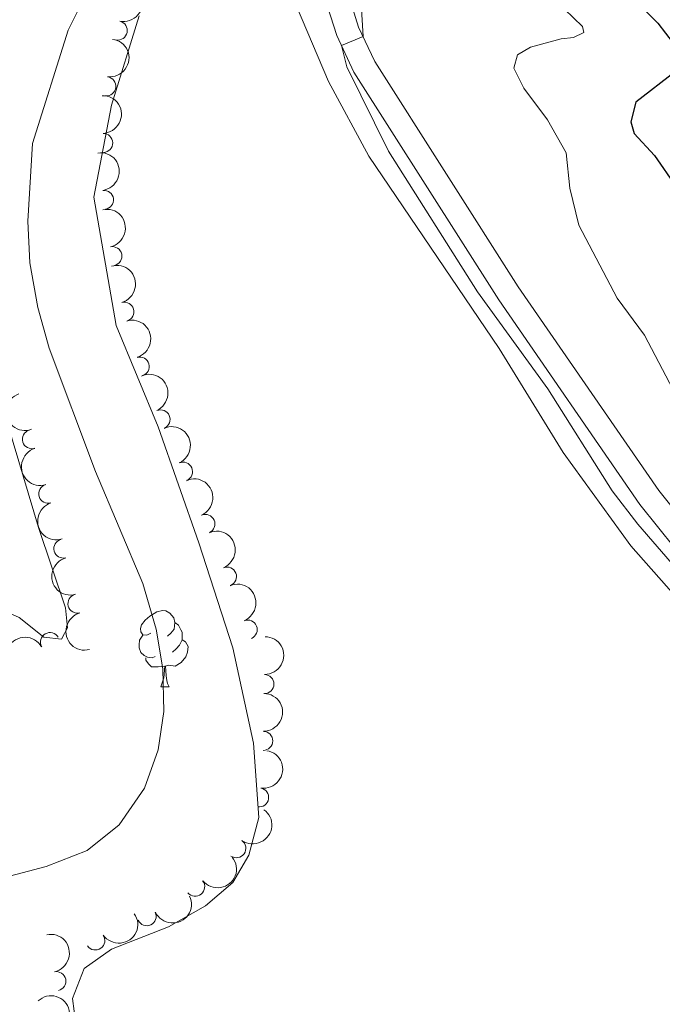
# Model space of a CAD drawing. Units: metres. Extents: x 640927 to 645442, y 722740 to 725802.
# Drawn here: x 642270 to 642355, y 724010 to 724140 of the extents above; entities that cross this region are included whole.
import ezdxf

# ---------------------------------------------------------------- set-up
doc = ezdxf.new("R2010")
doc.units = ezdxf.units.M
doc.header["$MEASUREMENT"] = 0
doc.linetypes.add('DGN Style 3', pattern=[69.35104780917432, 49.5364627208388, -19.81458508833552])
for name, color, linetype, lineweight in [('Carátula', 7, 'Continuous', 5), ('Elementos auxiliares', 7, 'Continuous', 5), ('Entidades rústicas y varios', 7, 'Continuous', 5), ('Hidrografía', 7, 'Continuous', 5), ('Relieve y altimetría', 7, 'Continuous', 5), ('Viales y ferrocarril', 7, 'Continuous', 5)]:
    doc.layers.add(name, color=color, linetype=linetype, lineweight=lineweight)

msp = doc.modelspace()

# ---------------------------------------------------------------- linework, layer by layer
at = {"layer": 'Carátula', "color": 7, "linetype": 'Continuous', "lineweight": 5}
msp.add_3dface([(640988.25, 722740.02), (645442.29, 722832.3600000001), (645380.73, 725801.74), (640926.69, 725709.3900000001)], dxfattribs=at)
at = {"layer": 'Elementos auxiliares', "color": 250, "linetype": 'Continuous', "lineweight": 5}
msp.add_3dface([(641809.3200000001, 725465.3200000001), (645224.02, 725536.1699999999), (645272.52, 723222.7), (641856.6699999999, 723151.8800000001)], dxfattribs=at)
at = {"layer": 'Entidades rústicas y varios', "color": 92, "linetype": 'Continuous', "lineweight": 5}
msp.add_line((642288.55, 724051.8500000001), (642289.6699999999, 724051.8500000001), dxfattribs=at)
at = {"layer": 'Entidades rústicas y varios', "color": 92, "linetype": 'Continuous', "lineweight": 5, "flags": 128}
for points in [[(642287.25, 724058.9099999999), (642286.71, 724058.6499999999), (642286.19, 724058.7), (642285.9199999999, 724059.0700000001), (642285.8700000001, 724059.5), (642286.03, 724060.02), (642286.51, 724060.6100000001), (642287.1399999999, 724061.1400000001), (642288.04, 724061.73), (642288.79, 724061.8900000001), (642289.21, 724061.8300000001), (642289.74, 724061.52), (642290.27, 724060.9299999999), (642290.4299999999, 724060.29), (642290.3200000001, 724059.44), (642289.8899999999, 724058.9099999999), (642289.47, 724058.49)], [(642290.4299999999, 724060.29), (642290.9099999999, 724059.98), (642291.22, 724059.3400000001), (642291.3800000001, 724059.02), (642291.3800000001, 724058.44), (642291.3800000001, 724058.01), (642291.01, 724057.3200000001), (642290.5900000001, 724056.8400000001), (642290.1100000001, 724056.4199999999)], [(642287.8300000001, 724055.8300000001), (642287.4099999999, 724055.6699999999), (642286.8200000001, 724055.73), (642286.3500000001, 724055.94), (642285.9199999999, 724056.3700000001), (642285.71, 724056.95), (642285.71, 724057.3700000001), (642285.76, 724057.96), (642286.19, 724058.6499999999)], [(642291.3800000001, 724058.01), (642291.8300000001, 724057.76), (642292.1799999999, 724057.1499999999), (642292.0700000001, 724056.4199999999), (642291.8600000001, 724055.78), (642291.27, 724055.04), (642290.48, 724054.56), (642289.6300000001, 724054.6699999999), (642289.2, 724054.54)], [(642289.0900000001, 724054.54), (642288.2, 724054.45), (642287.3500000001, 724054.45), (642286.9299999999, 724054.8800000001), (642286.6100000001, 724055.3600000001), (642286.6100000001, 724055.6699999999)], [(642288.55, 724051.8500000001), (642288.98, 724053.01), (642289.0900000001, 724054.54), (642289.2, 724054.54), (642289.23, 724053.95), (642289.27, 724053.27), (642289.3400000001, 724052.6499999999), (642289.45, 724052.25), (642289.6699999999, 724051.8500000001)]]:
    msp.add_lwpolyline(points, dxfattribs=at)
at = {"layer": 'Entidades rústicas y varios', "color": 92, "linetype": 'Continuous', "lineweight": 5}
for points in [[(642359.95, 724059.8, 439.07), (642350.5700000001, 724070.3999999999, 439.03), (642341.6200000001, 724082.73, 439.03), (642333.19, 724096.44, 439.07), (642316.02, 724121.77, 438.98), (642310.69, 724131.6100000001, 438.9), (642306.46, 724141.53, 438.81)], [(642285.7, 724140.29, 437.65), (642282.0700000001, 724128.48, 437.43), (642279.75, 724116.3800000001, 437.3), (642282.6799999999, 724099.44, 437.35), (642288.21, 724086.0900000001, 437.26), (642293.6000000001, 724070.81, 437.22), (642298.06, 724056.95, 437.17), (642300.79, 724044.3900000001, 436.79), (642301.5, 724034.6100000001, 436.61), (642300.1699999999, 724029.6599999999, 436.61), (642298.06, 724026.04, 436.74), (642294.45, 724022.98, 436.74), (642289.5700000001, 724020.21, 436.79), (642282.0700000001, 724017.23, 436.83), (642278.46, 724014.72, 436.96), (642276.9099999999, 724010.73, 437.04), (642277.3700000001, 724007.3999999999, 437.09)], [(642250.2, 724118.9099999999, 437.79), (642254.3500000001, 724118.73, 437.66), (642257.03, 724117.1699999999, 437.66), (642258.55, 724115.71, 437.66), (642268.48, 724086.0800000001, 437.4), (642272.44, 724072.81, 437.35), (642275.98, 724062.26, 437.13), (642276.27, 724059.6100000001, 437.04), (642275.47, 724058.1000000001, 436.95), (642273.1300000001, 724058.3900000001, 436.95), (642269.8999999999, 724060.96, 437), (642260.26, 724065.21, 437.13), (642249.21, 724068.9299999999, 437.53), (642237.46, 724074.1400000001, 437.31), (642227.3200000001, 724080.51, 436.95), (642219.73, 724087.94, 436.91), (642214.6200000001, 724096.97, 437.04), (642212.79, 724105.49, 437.17), (642213.4099999999, 724110.71, 437.26), (642215.6399999999, 724113.6200000001, 437.4), (642220.71, 724116, 437.31), (642229.4099999999, 724117.45, 436.95), (642240.8500000001, 724117.9099999999, 437.44), (642250.2, 724118.9099999999, 437.79)]]:
    msp.add_polyline3d(points, dxfattribs=at)
at = {"layer": 'Entidades rústicas y varios', "color": 92, "linetype": 'Continuous', "lineweight": 5, "extrusion": (-0.1235255876853722, 0.1892420962761237, 0.9741297953476231)}
msp.add_arc((-933660.2318879284, -248615.482424708, 58129.79289412705), 2.516055640060343, 45.36446333574663, 225.9090503451192, dxfattribs=at)
at = {"layer": 'Entidades rústicas y varios', "color": 92, "linetype": 'Continuous', "lineweight": 5}
for centre, radius, start, end in [((642282.8993370705, 724138.3361841959, 441.9530685144865), 1.250091938746998, 258.4870897374328, 77.70064415642818), ((642281.3956434112, 724130.9914953241, 442.03), 1.250091938746998, 263.2061194504075, 82.41967386940291), ((642280.9749425179, 724123.5219630564, 442.03), 1.250091938746999, 271.9110583429621, 91.12461276195755), ((642281.086803268, 724116.020091183, 442.03), 1.250091938746998, 277.977411287687, 97.19096570668243), ((642282.1817181103, 724108.6036972452, 442.03), 1.250091938746998, 282.3314522372302, 101.5450066562257), ((642283.7836930985, 724101.2789204884, 442.03), 1.250091938746999, 286.4479274170657, 105.6614818360611), ((642285.7856807851, 724094.0510545997, 442.03), 1.250091938746999, 286.4479274170657, 105.6614818360611), ((642288.5411278736, 724087.0850503333, 442.03), 1.250091938746999, 294.1923084029182, 113.4058628219136), ((642271.5685152954, 724084.4647581363, 441.77), 1.250091938746998, 107.5607276436236, 286.7742820626191), ((642291.4988377355, 724080.1928843185, 442.03), 1.250091938746999, 294.1923084029182, 113.4058628219136), ((642273.7104963912, 724077.2771356511, 441.77), 1.250091938746998, 107.5607276436236, 286.7742820626191), ((642294.4565475972, 724073.300718304, 442.03), 1.250091938746999, 294.1923084029182, 113.4058628219136), ((642275.7135996672, 724070.0508495956, 441.822095396719), 1.250091938746999, 105.3218524790496, 284.5354068980449), ((642297.2985707091, 724066.362215729, 442.0923314484573), 1.250091938746999, 292.3300899855536, 111.543644404549), ((642277.572731934, 724062.7866904058, 441.9821531415741), 1.250091938746999, 105.3218524790496, 284.5354068980449), ((642300.0305444123, 724059.3781007759, 442.1842988800599), 1.250091938746999, 292.3300899855536, 111.543644404549), ((642273.9452275515, 724057.7342880452, 442.286277759326), 1.250091938746999, 30.00496862215376, 209.2185230411492), ((642302.2409975636, 724052.198650213, 442.3891298154161), 1.250091938746999, 269.8011559569466, 89.01471037594193), ((642302.088619242, 724044.7056118743, 442.674011025459), 1.250091938746999, 269.8011559569466, 89.01471037594193), ((642301.5351260216, 724037.2512814063, 442.8021336180948), 1.250091938746999, 261.1446821053222, 80.35823652431768), ((642298.5301314632, 724030.5551595406, 442.8748013664909), 1.250091938746999, 235.0537099598032, 54.26726437879867), ((642293.1038867913, 724025.4776288599, 442.89), 1.250091938746999, 219.0377668603202, 38.25132127931562), ((642286.7044910006, 724021.5952195923, 442.7744735127084), 1.250091938746998, 205.5333328599617, 24.74688727895711), ((642279.9349325085, 724018.3918917973, 442.4638419264166), 1.250091938746998, 215.0433568194911, 34.25691123848657), ((642274.7970587248, 724013.0372296767, 442.2881712380146), 1.250091938746998, 282.355341237415, 101.5688956564104)]:
    msp.add_arc(centre, radius, start, end, dxfattribs=at)
at = {"layer": 'Entidades rústicas y varios', "color": 92, "linetype": 'Continuous', "lineweight": 5, "extrusion": (-0.1386757065855697, 0.1784381971972123, 0.9741297953476229)}
msp.add_arc((-951494.4226509444, -172943.1797785266, 40574.58599229367), 2.516055640060343, 45.36446333574663, 225.9090503451192, dxfattribs=at)
at = {"layer": 'Entidades rústicas y varios', "color": 92, "linetype": 'Continuous', "lineweight": 5, "extrusion": (-0.1640841919049964, 0.1553947225065334, 0.974129795347623)}
msp.add_arc((-967412.8150099379, -30666.12168856122, 7567.602709360639), 2.516055640060343, 45.36446333574665, 225.9090503451193, dxfattribs=at)
at = {"layer": 'Entidades rústicas y varios', "color": 92, "linetype": 'Continuous', "lineweight": 5, "extrusion": (-0.1795874832686837, 0.1371841013719099, 0.974129795347623)}
msp.add_arc((-965327.0102829305, 69101.83068207058, -15577.65472200704), 2.516055640060343, 45.36446333574664, 225.9090503451193, dxfattribs=at)
at = {"layer": 'Entidades rústicas y varios', "color": 92, "linetype": 'Continuous', "lineweight": 5, "extrusion": (-0.1894840999781671, 0.1231540404187463, 0.974129795347623)}
msp.add_arc((-957157.5308684966, 140298.2534678642, -32094.57718472315), 2.516055640060342, 45.36446333574664, 225.9090503451193, dxfattribs=at)
at = {"layer": 'Entidades rústicas y varios', "color": 92, "linetype": 'Continuous', "lineweight": 5, "extrusion": (-0.1978357862780254, 0.1092343512076385, 0.974129795347623)}
for centre in [(-944351.1051528266, 206872.5148494183, -47539.20024619442), (-944345.7454080742, 206877.6253775903, -47540.38584224346)]:
    msp.add_arc(centre, 2.516055640060342, 45.36446333574665, 225.9090503451193, dxfattribs=at)
at = {"layer": 'Entidades rústicas y varios', "color": 92, "linetype": 'Continuous', "lineweight": 5, "extrusion": (-0.2107510883281041, 0.08157892242802615, 0.9741297953476229)}
for centre in [(-907122.5647970143, 328958.2540719709, -75861.9812180588), (-907117.2050522616, 328963.3646001428, -75863.1668141078), (-907111.8453075091, 328968.4751283147, -75864.3524101568)]:
    msp.add_arc(centre, 2.516055640060342, 45.36446333574664, 225.9090503451193, dxfattribs=at)
at = {"layer": 'Entidades rústicas y varios', "color": 92, "linetype": 'Continuous', "lineweight": 5, "extrusion": (0.2036585837447961, -0.09795061553181839, 0.9741297953476229)}
msp.add_arc((930918.470210516, -258009.7668920023, 60308.97654646994), 2.516055640060342, 45.36446333574664, 225.9090503451193, dxfattribs=at)
at = {"layer": 'Entidades rústicas y varios', "color": 92, "linetype": 'Continuous', "lineweight": 5, "extrusion": (0.1999198933571692, -0.1053716188357014, 0.974129795347623)}
for centre in [(940024.7190310939, -224501.7642281326, 52535.44168767978), (940019.3592863412, -224506.8747563047, 52536.62728372884)]:
    msp.add_arc(centre, 2.516055640060343, 45.36446333574664, 225.9090503451193, dxfattribs=at)
at = {"layer": 'Entidades rústicas y varios', "color": 92, "linetype": 'Continuous', "lineweight": 5, "extrusion": (-0.2079887840723565, 0.08838443028102216, 0.974129795347623)}
for centre in [(-917598.3496503122, 300085.0512289457, -69163.59681081644), (-917592.9903085325, 300090.182156533, -69164.69272951096)]:
    msp.add_arc(centre, 2.516055640060342, 45.36446333574666, 225.9090503451193, dxfattribs=at)
at = {"layer": 'Entidades rústicas y varios', "color": 92, "linetype": 'Continuous', "lineweight": 5, "extrusion": (0.195650856008579, -0.1131012128984854, 0.974129795347623)}
for centre in [(948303.8897739481, -188567.9337550868, 44199.17336152398), (948298.5312498545, -188573.0069480278, 44200.51460457678)]:
    msp.add_arc(centre, 2.516055640060343, 45.36446333574663, 225.9090503451192, dxfattribs=at)
at = {"layer": 'Entidades rústicas y varios', "color": 92, "linetype": 'Continuous', "lineweight": 5, "extrusion": (-0.05981541877313801, -0.2179294782561377, 0.9741297953476229)}
msp.add_arc((427719.4925651266, 845869.2874829418, -195780.375910921), 2.516055640060343, 45.36446333574664, 225.9090503451193, dxfattribs=at)
at = {"layer": 'Entidades rústicas y varios', "color": 92, "linetype": 'Continuous', "lineweight": 5, "extrusion": (-0.1582518727541598, 0.1613303647358408, 0.974129795347623)}
for centre in [(-965559.5162742399, -65276.25002089317, 15597.20632587589), (-965554.1603973935, -65271.07880068664, 15596.29909669736)]:
    msp.add_arc(centre, 2.516055640060343, 45.36446333574663, 225.9090503451192, dxfattribs=at)
at = {"layer": 'Entidades rústicas y varios', "color": 92, "linetype": 'Continuous', "lineweight": 5, "extrusion": (-0.1321673403546473, 0.1833110361096055, 0.974129795347623)}
msp.add_arc((-944450.3995001409, -206086.2479668238, 48264.2689722494), 2.516055640060341, 45.36446333574665, 225.9090503451193, dxfattribs=at)
at = {"layer": 'Entidades rústicas y varios', "color": 92, "linetype": 'Continuous', "lineweight": 5, "extrusion": (-0.03807931070703353, 0.2227579581341045, 0.9741297953476229)}
msp.add_arc((-755116.8631971778, -589689.8481770625, 137256.8894475308), 2.516055640060342, 45.36446333574664, 225.9090503451193, dxfattribs=at)
at = {"layer": 'Entidades rústicas y varios', "color": 92, "linetype": 'Continuous', "lineweight": 5, "extrusion": (0.02485873481089469, 0.2246178646492746, 0.9741297953476231)}
msp.add_arc((-558755.5534343207, -769741.5933724483, 179027.2721315318), 2.516055640060342, 45.36446333574664, 225.9090503451193, dxfattribs=at)
at = {"layer": 'Entidades rústicas y varios', "color": 92, "linetype": 'Continuous', "lineweight": 5, "extrusion": (0.07662433822779574, 0.2126025696155873, 0.9741297953476229)}
msp.add_arc((-358754.8029075785, -875556.0898572044, 203575.1542016813), 2.516055640060342, 45.36446333574661, 225.9090503451192, dxfattribs=at)
at = {"layer": 'Entidades rústicas y varios', "color": 92, "linetype": 'Continuous', "lineweight": 5, "extrusion": (0.04044503829428264, 0.2223405961433321, 0.974129795347623)}
msp.add_arc((-502336.0732869288, -805777.8731046609, 187386.9237571546), 2.516055640060342, 45.36446333574663, 225.9090503451193, dxfattribs=at)
at = {"layer": 'Entidades rústicas y varios', "color": 92, "linetype": 'Continuous', "lineweight": 5, "extrusion": (-0.1895354315626728, 0.1230750258921347, 0.9741297953476229)}
msp.add_arc((-957013.2670189876, 140731.7195440946, -32194.87234391872), 2.516055640060343, 45.36446333574668, 225.9090503451193, dxfattribs=at)
at = {"layer": 'Entidades rústicas y varios', "color": 92, "linetype": 'Continuous', "lineweight": 5, "extrusion": (-0.2258158412631802, 0.008851420823823286, 0.9741297953476231)}
msp.add_arc((-748609.2764573937, 597654.1206769714, -138196.8036191083), 2.516055640060342, 45.36446333574664, 225.9090503451193, dxfattribs=at)
at = {"layer": 'Hidrografía', "color": 142, "linetype": 'DGN Style 3', "lineweight": 15}
msp.add_polyline3d([(642225.79, 724012.1699999999, 433.49), (642263.3300000001, 724025.47, 435.45), (642273.46, 724028.1499999999, 435.94), (642278.8500000001, 724030.26, 436.03), (642283.0900000001, 724033.6200000001, 436.21), (642286.4199999999, 724038.46, 436.21), (642288.22, 724043.52, 436.3), (642288.96, 724048.6000000001, 436.25), (642288.8300000001, 724054.2, 436.25), (642287.97, 724059.44, 436.25), (642286.1799999999, 724065.44, 436.25), (642279.95, 724080.2, 436.3), (642273.8500000001, 724096.49, 436.34), (642272.3500000001, 724101.8200000001, 436.34), (642271.3, 724107.72, 436.38), (642271.03, 724113.21, 436.47), (642271.6499999999, 724123.4299999999, 436.69), (642276.3500000001, 724138.3999999999, 437.05), (642279.06, 724143.8, 437.36), (642281.94, 724147.99, 437.36), (642285.7, 724152.3800000001, 437.49), (642294.6100000001, 724159, 437.71), (642300.8300000001, 724162.26, 437.8), (642303.25, 724163.6699999999, 437.82)], dxfattribs=at)
at = {"layer": 'Relieve y altimetría', "color": 30, "linetype": 'Continuous', "lineweight": 5, "flags": 128}
for points, elevation in [([(642360.6599999999, 724177.23), (642343.74, 724172.05), (642342.01, 724172.21), (642336.55, 724173.8700000001), (642334.53, 724173.75), (642331.9299999999, 724172.99), (642324.49, 724169.4299999999), (642319.5700000001, 724166.5700000001), (642315.1200000001, 724163.3600000001), (642312.3600000001, 724159.19), (642312.19, 724155.46), (642313.1200000001, 724150.5700000001), (642314.2, 724146.8800000001), (642315.01, 724141.8999999999), (642315.24, 724137.56), (642312.3999999999, 724136.3500000001), (642313.0800000001, 724133.56), (642318.5900000001, 724122.44), (642330.3300000001, 724103.8900000001), (642339.6100000001, 724091.1100000001), (642348.0900000001, 724077.6699999999), (642351.47, 724073.28), (642359.1399999999, 724064.45)], 440), ([(642326.5700000001, 724154.56), (642326.81, 724153.5900000001), (642332.19, 724148.8400000001), (642340.6399999999, 724142.31), (642344.1699999999, 724138.8800000001), (642344.3400000001, 724138.0900000001), (642343.01, 724137.4099999999), (642341.3800000001, 724137.26), (642337.3300000001, 724136.1300000001), (642335.6100000001, 724135.1300000001), (642335.1100000001, 724133.3900000001), (642336.46, 724130.73), (642339.5800000001, 724126.5800000001), (642342.03, 724122.22), (642342.52, 724117.56), (642343.69, 724112.7), (642348.76, 724103.05), (642352.3400000001, 724098.1799999999), (642359.45, 724084.71)], 445)]:
    msp.add_lwpolyline(points, dxfattribs=dict(at, elevation=elevation))
at = {"layer": 'Relieve y altimetría', "color": 30, "linetype": 'Continuous', "lineweight": 25, "elevation": 450, "flags": 128}
for points in [[(642355.99, 724155.8300000001), (642350.97, 724154.6000000001), (642346.27, 724152.9199999999), (642343.44, 724149.95), (642343.6699999999, 724147.5900000001), (642350.6300000001, 724142.8800000001), (642354.1100000001, 724139.29), (642356.1499999999, 724136.6699999999)], [(642356.44, 724132.95), (642351.22, 724128.8999999999), (642350.55, 724126.3), (642351, 724124.78), (642353.6699999999, 724121.8500000001), (642356.52, 724117.74)]]:
    msp.add_lwpolyline(points, dxfattribs=at)
at = {"layer": 'Viales y ferrocarril', "color": 250, "linetype": 'DGN Style 3', "lineweight": 5}
msp.add_polyline3d([(642361.05, 724069.21, 440.39), (642354.23, 724077.7, 440.33), (642335.7, 724104.56, 440.16), (642316.78, 724134.27, 440.08), (642314.6599999999, 724138.8, 439.97), (642311.3700000001, 724149.0800000001, 439.86), (642307.99, 724162.45, 438.75), (642306.97, 724165.8200000001, 438.63)], dxfattribs=at)
at = {"layer": 'Viales y ferrocarril', "color": 250, "linetype": 'Continuous', "lineweight": 5}
msp.add_polyline3d([(642358.74, 724067.1499999999, 440.39), (642351.75, 724075.8500000001, 440.33), (642333.1300000001, 724102.8500000001, 440.16), (642314.04, 724132.8400000001, 440.08), (642311.78, 724137.6699999999, 439.97), (642308.3999999999, 724148.23, 439.86), (642305.01, 724161.6200000001, 438.75), (642304.22, 724164.23, 438.66)], dxfattribs=at)

doc.saveas('drawing.dxf')
